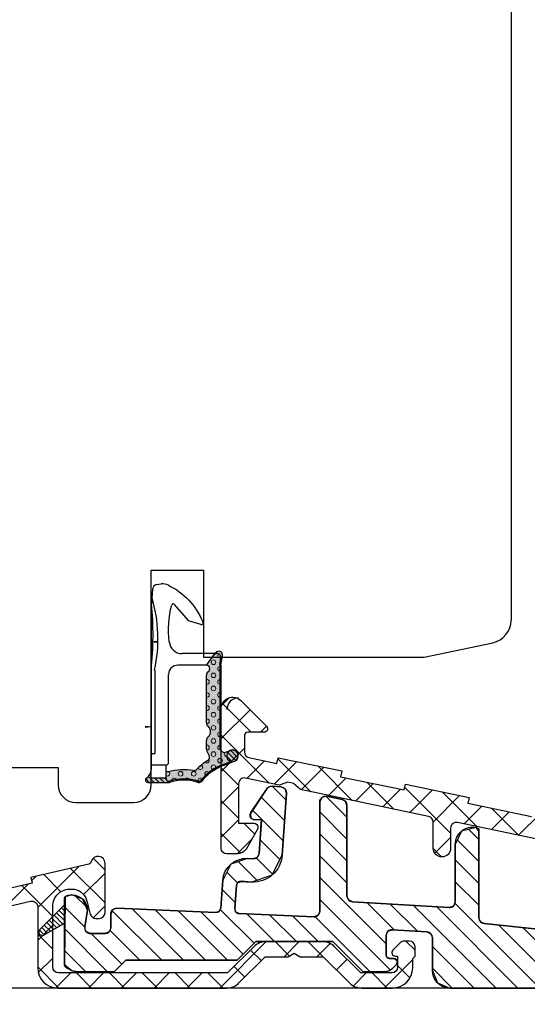
# Model space of a CAD drawing. Units: inches. Extents: x -17 to 4669, y -292 to 2301.
# Drawn here: x 225 to 269, y 229 to 314 of the extents above; entities that cross this region are included whole.
import ezdxf

# ---------------------------------------------------------------- set-up
doc = ezdxf.new("R2010")
doc.units = ezdxf.units.IN
doc.header["$LTSCALE"] = 5
for name, pattern in [('Bemasung', [0]), ('Linienart_1', [0]), ('Schraffur', [0]), ('Standardmuster', [0])]:
    doc.linetypes.add(name, pattern=pattern)
for name, color, linetype in [('Bemasung', 7, 'Continuous'), ('Dim', 1, 'Continuous'), ('STD_aluprofil', 3, 'Continuous'), ('STD_KONTUR', 3, 'Continuous'), ('STD_Plast og tætning', 1, 'Continuous'), ('STD_SKRAVERING', 1, 'Continuous'), ('Træ', 7, 'Continuous')]:
    doc.layers.add(name, color=color, linetype=linetype)
doc.styles.get("Standard").update_dxf_attribs({"font": 'romans.shx', "height": 3})
doc.dimstyles.new('1-1', dxfattribs={"dimscale": 0, "dimtxt": 2.5, "dimasz": 0.7, "dimexe": 0.18, "dimexo": 0.0625, "dimgap": 1, "dimtad": 1, "dimdec": 1, "dimzin": 9, "dimdsep": 46, "dimtxsty": 'Standard', "dimblk": 'Kryds', "dimcen": 1, "dimse1": 1, "dimse2": 1, "dimclrd": 9, "dimclrt": 7, "dimadec": 1, "dimazin": 2, "dimtfac": 1, "dimtdec": 1, "dimtix": 1, "dimtmove": 2, "dimatfit": 3, "dimfxl": 1, "dimtolj": 2, "dimtzin": 0, "dimarcsym": 0})

# ---------------------------------------------------------------- blocks, each defined once
blk = doc.blocks.new('*X34')
at = {"layer": 'STD_KONTUR'}
for p, q in [((55.651, 12.597), (55.69, 12.636)), ((55.651, 12.172), (55.902, 12.424)), ((55.651, 11.748), (56.114, 12.211)), ((55.651, 11.324), (56.326, 11.999)), ((55.779, 11.027), (56.538, 11.787)), ((56.047, 10.872), (56.75, 11.575)), ((56.316, 10.717), (56.963, 11.363)), ((56.585, 10.561), (57.175, 11.151)), ((56.854, 10.406), (57.387, 10.939)), ((57.123, 10.251), (57.599, 10.727)), ((57.392, 10.096), (57.805, 10.508))]:
    blk.add_line(p, q, dxfattribs=at)
blk = doc.blocks.new('*X35')
at = {"layer": 'STD_KONTUR', "color": 1, "linetype": 'Continuous'}
for p, q in [((36.556, 21.706), (37.75, 22.901)), ((31.319, 20.24), (33.11, 22.031)), ((36.681, 19.946), (38.698, 21.963)), ((31.319, 18.355), (33.652, 20.688)), ((36.806, 18.185), (39.454, 20.834)), ((19.953, 18.302), (20.842, 19.19)), ((31.319, 16.469), (33.652, 18.803)), ((19.953, 16.416), (21.804, 18.267)), ((37.085, 16.579), (38.803, 18.297)), ((19.954, 14.531), (21.987, 16.564)), ((31.319, 14.584), (33.652, 16.917)), ((37.713, 15.322), (39.132, 16.74)), ((39.085, 14.808), (40.682, 16.405)), ((40.726, 14.564), (41.666, 15.504)), ((19.954, 12.646), (21.987, 14.679)), ((27.951, 9.331), (33.652, 15.032)), ((40.941, 12.893), (42.064, 14.016)), ((14.706, 5.512), (22.032, 12.838)), ((25.254, 10.404), (27.603, 12.753)), ((27.262, 10.526), (29.611, 12.876)), ((27.58, 7.074), (33.652, 13.146)), ((53.787, 12.541), (54.651, 13.405)), ((16.591, 5.512), (23.586, 12.507)), ((18.477, 5.512), (25.594, 12.63)), ((37.56, 9.512), (39.951, 11.903)), ((39.31, 9.376), (42.226, 12.293)), ((40.252, 8.434), (43.893, 12.075)), ((41.616, 7.912), (45.864, 12.16)), ((43.502, 7.912), (47.835, 12.246)), ((45.387, 7.912), (49.806, 12.331)), ((47.272, 7.912), (51.53, 12.17)), ((53.887, 10.756), (55.601, 12.47)), ((29.304, 6.912), (34.079, 11.687)), ((33.789, 9.512), (36.009, 11.732)), ((35.674, 9.512), (37.98, 11.818)), ((10.935, 5.512), (16.13, 10.708)), ((12.82, 5.512), (18.24, 10.932)), ((49.158, 7.912), (51.74, 10.494)), ((50.696, 7.565), (53.343, 10.212)), ((51.929, 6.912), (55.619, 10.603)), ((20.362, 5.512), (23.952, 9.103)), ((53.814, 6.912), (55.637, 8.735)), ((22.248, 5.512), (23.952, 7.217))]:
    blk.add_line(p, q, dxfattribs=at)
blk = doc.blocks.new('*X36')
at = {"layer": 'STD_KONTUR', "color": 1, "linetype": 'Continuous'}
for p, q in [((39.567, 27.557), (42.038, 30.028)), ((41.468, 30.518), (42.096, 29.889)), ((39.661, 29.496), (42.152, 27.005)), ((38.246, 28.082), (38.771, 27.557)), ((38.014, 23.176), (42.152, 27.314)), ((40.152, 26.176), (42.152, 24.176)), ((30.861, 21.679), (33.832, 24.65)), ((34.438, 22.428), (37.263, 25.253)), ((35.642, 25.029), (37.585, 23.086)), ((38.403, 25.097), (39.924, 23.576)), ((33.303, 24.54), (35.246, 22.597)), ((40.652, 22.985), (42.152, 24.485)), ((27.283, 20.93), (29.608, 23.255)), ((29.048, 23.138), (30.568, 21.618)), ((31.387, 23.627), (32.907, 22.108)), ((20.128, 19.431), (23.099, 22.403)), ((21.61, 22.091), (23.887, 19.814)), ((22.386, 18.861), (26.332, 22.807)), ((23.949, 22.581), (25.891, 20.639)), ((26.709, 22.648), (28.229, 21.128)), ((40.652, 22.848), (42.152, 21.348)), ((40.652, 20.157), (42.152, 21.657)), ((14.593, 20.622), (16.536, 18.679)), ((16.55, 18.682), (18.876, 21.008)), ((17.355, 20.689), (18.875, 19.169)), ((19.694, 21.179), (21.214, 19.659)), ((39.258, 18.763), (40.204, 19.708)), ((40.652, 20.02), (42.152, 18.52)), ((40.461, 17.138), (42.152, 18.828)), ((22.386, 18.486), (23.746, 17.126)), ((39.502, 18.341), (40.766, 17.078)), ((23.165, 16.812), (23.883, 17.53))]:
    blk.add_line(p, q, dxfattribs=at)
blk = doc.blocks.new('*X37')
at = {"layer": 'STD_SKRAVERING'}
for p, q in [((52.15, 15.675), (53.169, 16.694)), ((52.15, 12.847), (55.129, 15.825)), ((52.15, 15.425), (54.001, 13.574)), ((54.414, 15.99), (57.951, 12.453)), ((55.946, 13.814), (57.427, 15.295)), ((58.09, 15.142), (58.465, 14.767)), ((58.758, 14.474), (60.742, 12.49)), ((56.65, 11.69), (59.308, 14.347)), ((52.15, 12.597), (53.173, 11.574)), ((56.65, 10.925), (57.951, 9.624)), ((25.451, 8.775), (26.238, 9.562)), ((32.766, 9.353), (33.907, 8.212)), ((33.357, 8.196), (34.674, 9.512)), ((35.436, 9.512), (36.736, 8.212)), ((36.263, 8.274), (37.502, 9.512)), ((38.264, 9.512), (42.264, 5.512)), ((56.65, 8.861), (57.951, 10.162)), ((38.692, 7.874), (39.611, 8.792)), ((25.65, 7.984), (28.122, 5.512)), ((31.296, 7.995), (32.216, 7.075)), ((56.65, 8.097), (57.896, 6.851)), ((25.893, 6.389), (26.951, 7.447)), ((27.845, 5.512), (29.145, 6.812)), ((29.651, 6.812), (30.756, 5.707)), ((40.106, 6.459), (41.025, 7.378)), ((41.987, 5.512), (43.287, 6.812)), ((43.793, 6.812), (45.093, 5.512)), ((44.816, 5.512), (46.116, 6.812)), ((46.621, 6.812), (47.921, 5.512)), ((47.644, 5.512), (48.944, 6.812)), ((49.45, 6.812), (50.749, 5.512)), ((50.473, 5.512), (51.772, 6.812)), ((52.278, 6.812), (53.578, 5.512)), ((53.301, 5.512), (54.601, 6.812)), ((55.107, 6.812), (56.388, 5.531)), ((56.13, 5.512), (57.951, 7.334))]:
    blk.add_line(p, q, dxfattribs=at)
blk = doc.blocks.new('Kryds')
at = {"color": 10}
for p, q in [((-2, -2), (2, 2)), ((0, -2), (0, 2)), ((2, 0), (-4, 0))]:
    blk.add_line(p, q, dxfattribs=at)
blk = doc.blocks.new('*D47')
at = {"layer": 'Defpoints', "color": 0}
for p in [(254.078, 349.796), (179.953, 230.296), (235.615, 230.296)]:
    blk.add_point(p, dxfattribs=at)
at = {"layer": 'Dim', "color": 9, "lineweight": -2}
blk.add_line((179.953, 349.096), (179.953, 230.996), dxfattribs=at)
at = {"layer": 'Dim', "color": 9, "lineweight": -2, "xscale": 0.7, "yscale": 0.7, "zscale": 0.7}
for p, rotation in [((179.953, 349.796), 90), ((179.953, 230.296), 270)]:
    blk.add_blockref('Kryds', p, dxfattribs=dict(at, rotation=rotation))
at = {"layer": 'Dim', "color": 7, "insert": (177.453, 290.046), "char_height": 3, "attachment_point": 5, "rotation": 90}
blk.add_mtext('\\A2;119.5', dxfattribs=at)
blk = doc.blocks.new('*D60')
at = {"layer": 'Defpoints', "color": 0}
for p in [(254.521, 255.296), (313.965, 255.296), (254.521, 230.296)]:
    blk.add_point(p, dxfattribs=at)
at = {"layer": 'Dim', "color": 9, "lineweight": -2}
blk.add_line((313.965, 230.996), (313.965, 254.596), dxfattribs=at)
at = {"layer": 'Dim', "color": 9, "lineweight": -2, "xscale": 0.7, "yscale": 0.7, "zscale": 0.7}
for p, rotation in [((313.965, 255.296), 90), ((313.965, 230.296), 270)]:
    blk.add_blockref('Kryds', p, dxfattribs=dict(at, rotation=rotation))
at = {"layer": 'Dim', "color": 7, "insert": (311.465, 242.796), "char_height": 3, "attachment_point": 5, "rotation": 90}
blk.add_mtext('\\A2;25', dxfattribs=at)
blk = doc.blocks.new('Color_Area-547')
at = {"layer": 'Bemasung'}
blk.add_hatch(color=18, dxfattribs=at).paths.add_polyline_path([(6.397, 13.678), (6.897, 13.743), (6.897, 13.613)], flags=0)
at = {"layer": 'Bemasung', "color": 18, "linetype": 'Standardmuster', "lineweight": 13}
for p, q in [((6.397, 13.678), (6.897, 13.743)), ((6.897, 13.613), (6.397, 13.678)), ((6.897, 13.743), (6.897, 13.613))]:
    blk.add_line(p, q, dxfattribs=at)
blk = doc.blocks.new('Color_Area-557')
at = {"layer": 'Bemasung'}
blk.add_hatch(color=18, dxfattribs=at).paths.add_polyline_path([(6.397, 21.012), (5.897, 20.947), (5.897, 21.077)], flags=0)
at = {"layer": 'Bemasung', "color": 18, "linetype": 'Standardmuster', "lineweight": 13}
for p, q in [((5.897, 20.947), (5.897, 21.077)), ((5.897, 21.077), (6.397, 21.012)), ((6.397, 21.012), (5.897, 20.947))]:
    blk.add_line(p, q, dxfattribs=at)

msp = doc.modelspace()

# ---------------------------------------------------------------- hatches: boundary and pattern name
at = {"layer": 'STD_Plast og tætning'}
for points in [[(241.131, 251.626), (241.131, 251.64), (241.132, 251.654), (241.133, 251.668), (241.135, 251.682), (241.137, 251.696), (241.14, 251.709), (241.143, 251.723), (241.147, 251.737), (241.151, 251.75), (241.155, 251.763), (241.16, 251.776), (241.166, 251.789), (241.172, 251.802), (241.178, 251.814), (241.185, 251.826), (241.192, 251.838), (241.2, 251.85), (241.208, 251.861), (241.216, 251.873), (241.225, 251.883), (241.234, 251.894), (241.243, 251.904), (241.253, 251.914), (241.264, 251.924), (241.274, 251.932), (241.274, 251.932), (241.289, 251.946), (241.305, 251.96), (241.319, 251.975), (241.334, 251.99), (241.347, 252.006), (241.36, 252.023), (241.373, 252.039), (241.385, 252.057), (241.396, 252.074), (241.407, 252.092), (241.417, 252.11), (241.427, 252.129), (241.436, 252.148), (241.444, 252.167), (241.451, 252.187), (241.458, 252.207), (241.464, 252.227), (241.469, 252.247), (241.474, 252.267), (241.478, 252.288), (241.481, 252.309), (241.484, 252.33), (241.486, 252.35), (241.487, 252.371), (241.487, 252.392), (241.487, 252.413), (241.485, 252.434), (241.484, 252.455), (241.481, 252.476), (241.478, 252.496), (241.474, 252.517), (241.469, 252.537), (241.463, 252.558), (241.457, 252.578), (241.45, 252.597), (241.443, 252.617), (241.435, 252.636), (241.426, 252.655), (241.416, 252.674), (241.406, 252.692), (241.395, 252.71), (241.384, 252.728), (241.372, 252.745), (241.359, 252.761), (241.346, 252.778), (241.332, 252.793), (241.318, 252.809), (241.303, 252.824), (241.288, 252.838), (241.274, 252.85), (241.263, 252.859), (241.253, 252.869), (241.243, 252.879), (241.233, 252.889), (241.224, 252.899), (241.216, 252.91), (241.207, 252.921), (241.199, 252.933), (241.192, 252.945), (241.184, 252.957), (241.178, 252.969), (241.171, 252.981), (241.166, 252.994), (241.16, 253.007), (241.155, 253.02), (241.151, 253.033), (241.147, 253.046), (241.143, 253.06), (241.14, 253.074), (241.137, 253.087), (241.135, 253.101), (241.133, 253.115), (241.132, 253.129), (241.131, 253.143), (241.131, 253.156), (241.131, 253.156), (241.131, 257.248), (241.132, 257.262), (241.132, 257.276), (241.134, 257.29), (241.135, 257.304), (241.137, 257.317), (241.14, 257.331), (241.143, 257.345), (241.147, 257.358), (241.151, 257.371), (241.155, 257.385), (241.16, 257.398), (241.166, 257.411), (241.172, 257.423), (241.178, 257.436), (241.185, 257.448), (241.192, 257.46), (241.2, 257.472), (241.208, 257.483), (241.216, 257.494), (241.225, 257.505), (241.234, 257.515), (241.244, 257.526), (241.253, 257.536), (241.264, 257.545), (241.274, 257.554), (241.285, 257.563), (241.296, 257.571), (241.298, 257.573), (241.298, 257.573), (241.307, 257.579), (241.315, 257.586), (241.323, 257.593), (241.331, 257.6), (241.338, 257.607), (241.345, 257.615), (241.352, 257.623), (241.359, 257.631), (241.365, 257.639), (241.371, 257.648), (241.377, 257.656), (241.383, 257.665), (241.388, 257.674), (241.393, 257.684), (241.397, 257.693), (241.401, 257.703), (241.405, 257.712), (241.408, 257.722), (241.412, 257.732), (241.414, 257.742), (241.417, 257.753), (241.419, 257.763), (241.421, 257.773), (241.422, 257.784), (241.423, 257.794), (241.424, 257.804), (241.424, 257.815), (241.424, 257.825), (241.423, 257.836), (241.422, 257.846), (241.421, 257.857), (241.42, 257.867), (241.418, 257.877), (241.415, 257.888), (241.413, 257.898), (241.41, 257.908), (241.406, 257.918), (241.403, 257.927), (241.399, 257.937), (241.394, 257.947), (241.39, 257.956), (241.385, 257.965), (241.379, 257.974), (241.374, 257.983), (241.368, 257.992), (241.361, 258), (241.355, 258.008), (241.348, 258.016), (241.341, 258.024), (241.334, 258.031), (241.326, 258.039), (241.318, 258.045), (241.31, 258.052), (241.302, 258.058), (241.293, 258.065), (241.285, 258.07), (241.276, 258.076), (241.266, 258.081), (241.257, 258.086), (241.248, 258.09), (241.238, 258.094), (241.228, 258.098), (241.218, 258.102), (241.208, 258.105), (241.198, 258.108), (241.188, 258.11), (241.178, 258.112), (241.168, 258.114), (241.157, 258.115), (241.147, 258.116), (241.136, 258.117), (241.131, 258.117), (241.775, 258.98), (241.783, 258.989), (241.79, 258.998), (241.798, 259.007), (241.806, 259.016), (241.815, 259.024), (241.824, 259.032), (241.833, 259.04), (241.842, 259.047), (241.852, 259.054), (241.862, 259.061), (241.872, 259.067), (241.882, 259.073), (241.893, 259.079), (241.903, 259.084), (241.914, 259.089), (241.925, 259.094), (241.936, 259.098), (241.948, 259.102), (241.959, 259.105), (241.971, 259.108), (241.982, 259.11), (241.994, 259.112), (242.006, 259.114), (242.018, 259.115), (242.03, 259.116), (242.042, 259.117), (242.053, 259.117), (242.065, 259.117), (242.077, 259.116), (242.089, 259.115), (242.101, 259.113), (242.113, 259.111), (242.124, 259.108), (242.136, 259.106), (242.147, 259.102), (242.159, 259.099), (242.17, 259.095), (242.181, 259.09), (242.192, 259.086), (242.203, 259.08), (242.213, 259.075), (242.224, 259.069), (242.234, 259.063), (242.244, 259.056), (242.253, 259.049), (242.263, 259.042), (242.272, 259.034), (242.281, 259.026), (242.289, 259.018), (242.298, 259.009), (242.306, 259.001), (242.314, 258.991), (242.321, 258.982), (242.328, 258.973), (242.335, 258.963), (242.341, 258.953), (242.347, 258.942), (242.353, 258.932), (242.358, 258.921), (242.363, 258.91), (242.367, 258.899), (242.372, 258.888), (242.375, 258.877), (242.379, 258.865), (242.382, 258.854), (242.384, 258.842), (242.386, 258.83), (242.388, 258.818), (242.389, 258.807), (242.39, 258.795), (242.391, 258.783), (242.391, 258.771), (242.39, 258.759), (242.389, 258.747), (242.388, 258.735), (242.387, 258.723), (242.385, 258.716), (242.385, 258.716), (242.29, 258.177), (242.29, 258.177), (242.287, 258.157), (242.285, 258.136), (242.283, 258.115), (242.282, 258.094), (242.281, 258.073), (242.281, 250.899), (242.381, 250.899), (242.381, 250.888), (242.382, 250.878), (242.383, 250.867), (242.384, 250.857), (242.386, 250.847), (242.388, 250.836), (242.39, 250.826), (242.393, 250.816), (242.396, 250.806), (242.399, 250.796), (242.403, 250.786), (242.407, 250.777), (242.412, 250.767), (242.416, 250.758), (242.421, 250.749), (242.427, 250.74), (242.432, 250.731), (242.438, 250.722), (242.445, 250.714), (242.451, 250.706), (242.458, 250.698), (242.465, 250.69), (242.473, 250.683), (242.48, 250.676), (242.488, 250.669), (242.496, 250.662), (242.505, 250.656), (242.513, 250.65), (242.522, 250.644), (242.531, 250.639), (242.54, 250.634), (242.55, 250.629), (242.559, 250.625), (242.569, 250.621), (242.579, 250.617), (242.588, 250.613), (242.599, 250.61), (242.609, 250.608), (242.619, 250.605), (242.629, 250.603), (242.639, 250.602), (242.65, 250.6), (242.66, 250.6), (242.671, 250.599), (242.681, 250.599), (242.692, 250.599), (242.702, 250.6), (242.713, 250.6), (242.723, 250.602), (242.733, 250.603), (242.744, 250.605), (242.754, 250.608), (242.764, 250.61), (242.774, 250.613), (242.784, 250.617), (242.789, 250.619), (243.176, 250.768), (243.16, 250.761), (243.145, 250.753), (243.129, 250.745), (243.114, 250.736), (243.1, 250.726), (243.085, 250.716), (243.071, 250.706), (243.058, 250.695), (243.045, 250.684), (243.032, 250.672), (243.019, 250.659), (243.007, 250.647), (242.996, 250.634), (242.985, 250.62), (242.974, 250.606), (242.964, 250.592), (242.955, 250.577), (242.946, 250.562), (242.937, 250.547), (242.929, 250.532), (242.922, 250.516), (242.915, 250.5), (242.909, 250.484), (242.903, 250.467), (242.898, 250.45), (242.893, 250.434), (242.889, 250.417), (242.886, 250.399), (242.883, 250.382), (242.881, 250.365), (242.879, 250.348), (242.878, 250.33), (242.878, 250.313), (242.878, 250.295), (242.879, 250.278), (242.88, 250.26), (242.882, 250.243), (242.885, 250.226), (242.888, 250.209), (242.892, 250.192), (242.897, 250.175), (242.902, 250.158), (242.907, 250.142), (242.913, 250.125), (242.92, 250.109), (242.928, 250.093), (242.935, 250.078), (242.944, 250.062), (242.953, 250.047), (242.962, 250.033), (242.972, 250.018), (242.983, 250.004), (242.994, 249.991), (243.005, 249.978), (243.017, 249.965), (243.029, 249.952), (243.042, 249.94), (243.055, 249.929), (243.069, 249.918), (243.082, 249.907), (243.097, 249.897), (243.111, 249.888), (243.126, 249.879), (243.141, 249.87), (243.157, 249.862), (243.173, 249.855), (243.189, 249.848), (243.205, 249.842), (243.222, 249.836), (243.238, 249.831), (243.242, 249.83), (242.56, 249.566), (242.56, 249.566), (242.411, 249.505), (242.263, 249.439), (242.118, 249.368), (241.976, 249.292), (241.836, 249.211), (241.699, 249.125), (241.565, 249.035), (241.435, 248.939), (241.308, 248.84), (241.184, 248.736), (241.065, 248.627), (240.949, 248.515), (240.837, 248.398), (240.729, 248.278), (240.684, 248.225), (240.679, 248.218), (240.674, 248.211), (240.668, 248.205), (240.662, 248.198), (240.656, 248.192), (240.65, 248.186), (240.644, 248.18), (240.637, 248.174), (240.63, 248.169), (240.623, 248.163), (240.616, 248.159), (240.609, 248.154), (240.601, 248.149), (240.593, 248.145), (240.586, 248.141), (240.578, 248.138), (240.57, 248.134), (240.561, 248.131), (240.553, 248.129), (240.545, 248.126), (240.536, 248.124), (240.528, 248.122), (240.519, 248.12), (240.511, 248.119), (240.502, 248.118), (240.493, 248.117), (240.484, 248.117), (240.476, 248.117), (240.467, 248.117), (240.458, 248.118), (240.45, 248.118), (240.446, 248.119), (240.446, 248.119), (240.309, 248.16), (240.171, 248.196), (240.031, 248.228), (239.89, 248.254), (239.749, 248.276), (239.607, 248.293), (239.464, 248.305), (239.321, 248.311), (239.178, 248.313), (239.035, 248.31), (238.892, 248.302), (238.75, 248.288), (238.608, 248.27), (238.466, 248.247), (238.326, 248.219), (238.187, 248.186), (238.049, 248.148), (237.946, 248.117), (237.878, 248.117), (237.871, 248.117), (237.864, 248.117), (237.857, 248.118), (237.85, 248.119), (237.843, 248.12), (237.836, 248.121), (237.829, 248.123), (237.823, 248.125), (237.816, 248.127), (237.809, 248.129), (237.803, 248.131), (237.796, 248.134), (237.79, 248.137), (237.784, 248.14), (237.778, 248.144), (237.772, 248.147), (237.766, 248.151), (237.76, 248.155), (237.755, 248.159), (237.749, 248.164), (237.744, 248.168), (237.739, 248.173), (237.734, 248.178), (237.729, 248.183), (237.725, 248.188), (237.72, 248.194), (237.716, 248.199), (237.712, 248.205), (237.708, 248.211), (237.705, 248.217), (237.701, 248.223), (237.698, 248.229), (237.695, 248.236), (237.692, 248.242), (237.69, 248.248), (237.688, 248.255), (237.685, 248.262), (237.684, 248.269), (237.682, 248.275), (237.681, 248.282), (237.68, 248.289), (237.679, 248.296), (237.678, 248.303), (237.678, 248.31), (237.678, 248.317), (237.678, 248.317), (237.678, 248.317), (237.678, 248.417), (237.678, 248.917), (237.826, 248.917), (237.826, 248.917), (237.991, 248.962), (238.158, 249.001), (238.326, 249.035), (238.494, 249.062), (238.664, 249.084), (238.834, 249.1), (239.005, 249.109), (239.176, 249.113), (239.347, 249.111), (239.518, 249.103), (239.688, 249.089), (239.858, 249.069), (240.027, 249.043), (240.075, 249.034), (240.075, 249.034), (240.081, 249.033), (240.088, 249.032), (240.095, 249.032), (240.102, 249.031), (240.109, 249.031), (240.116, 249.031), (240.123, 249.031), (240.13, 249.032), (240.137, 249.033), (240.144, 249.034), (240.151, 249.035), (240.158, 249.037), (240.164, 249.039), (240.171, 249.041), (240.178, 249.043), (240.184, 249.045), (240.191, 249.048), (240.197, 249.051), (240.203, 249.054), (240.209, 249.057), (240.215, 249.061), (240.221, 249.065), (240.227, 249.069), (240.233, 249.073), (240.238, 249.077), (240.243, 249.082), (240.249, 249.086), (240.253, 249.091), (240.254, 249.092), (240.254, 249.092), (240.391, 249.228), (240.532, 249.36), (240.678, 249.486), (240.828, 249.608), (240.982, 249.724), (241.14, 249.834), (241.262, 249.914), (241.262, 249.914), (241.271, 249.92), (241.28, 249.926), (241.288, 249.933), (241.296, 249.939), (241.304, 249.946), (241.312, 249.953), (241.319, 249.961), (241.326, 249.969), (241.333, 249.977), (241.339, 249.985), (241.346, 249.993), (241.352, 250.002), (241.357, 250.011), (241.363, 250.02), (241.368, 250.029), (241.372, 250.038), (241.377, 250.048), (241.381, 250.057), (241.384, 250.067), (241.388, 250.077), (241.391, 250.087), (241.393, 250.097), (241.395, 250.108), (241.397, 250.118), (241.399, 250.128), (241.4, 250.139), (241.401, 250.149), (241.401, 250.16), (241.402, 250.17), (241.401, 250.18), (241.401, 250.191), (241.4, 250.201), (241.398, 250.212), (241.397, 250.222), (241.395, 250.232), (241.392, 250.242), (241.389, 250.253), (241.386, 250.263), (241.383, 250.272), (241.379, 250.282), (241.375, 250.292), (241.37, 250.301), (241.369, 250.304), (241.191, 250.654), (241.182, 250.672), (241.175, 250.689), (241.167, 250.707), (241.161, 250.725), (241.155, 250.743), (241.15, 250.762), (241.145, 250.781), (241.141, 250.799), (241.138, 250.818), (241.135, 250.837), (241.133, 250.856), (241.132, 250.875), (241.131, 250.895), (241.131, 250.904), (241.131, 250.904)], [(241.927, 259.183), (241.934, 259.192), (241.941, 259.201), (241.949, 259.209), (241.957, 259.218), (241.966, 259.226), (241.974, 259.234), (241.983, 259.241), (241.992, 259.249), (242.002, 259.256), (242.011, 259.262), (242.021, 259.268), (242.031, 259.274), (242.042, 259.28), (242.052, 259.285), (242.063, 259.29), (242.073, 259.294), (242.084, 259.298), (242.095, 259.302), (242.107, 259.305), (242.118, 259.308), (242.129, 259.31), (242.141, 259.313), (242.152, 259.314), (242.164, 259.315), (242.176, 259.316), (242.187, 259.317), (242.199, 259.317), (242.211, 259.317), (242.222, 259.316), (242.234, 259.315), (242.245, 259.313), (242.257, 259.311), (242.268, 259.309), (242.28, 259.306), (242.291, 259.303), (242.302, 259.299), (242.313, 259.295), (242.324, 259.291), (242.334, 259.286), (242.345, 259.281), (242.355, 259.276), (242.365, 259.27), (242.375, 259.264), (242.385, 259.257), (242.395, 259.251), (242.404, 259.243), (242.413, 259.236), (242.421, 259.228), (242.43, 259.22), (242.438, 259.212), (242.446, 259.203), (242.453, 259.194), (242.461, 259.185), (242.468, 259.176), (242.474, 259.166), (242.48, 259.156), (242.486, 259.146), (242.492, 259.136), (242.497, 259.125), (242.502, 259.115), (242.506, 259.104), (242.51, 259.093), (242.514, 259.082), (242.517, 259.071), (242.52, 259.059), (242.522, 259.048), (242.524, 259.036), (242.526, 259.025), (242.527, 259.013), (242.528, 259.002), (242.529, 258.99), (242.529, 258.978), (242.528, 258.967), (242.528, 258.955), (242.527, 258.943), (242.525, 258.932), (242.524, 258.925), (242.524, 258.925), (242.389, 258.16), (242.389, 258.16), (242.386, 258.143), (242.384, 258.125), (242.383, 258.108), (242.382, 258.091), (242.381, 258.073), (242.381, 258.073), (242.381, 250.899), (242.281, 250.899), (242.281, 250.899), (242.281, 258.073), (242.281, 258.073), (242.282, 258.094), (242.283, 258.115), (242.285, 258.136), (242.287, 258.157), (242.29, 258.177), (242.29, 258.177), (242.385, 258.716), (242.385, 258.716), (242.387, 258.728), (242.389, 258.74), (242.39, 258.751), (242.39, 258.763), (242.391, 258.775), (242.39, 258.787), (242.39, 258.799), (242.389, 258.811), (242.387, 258.823), (242.385, 258.835), (242.383, 258.846), (242.38, 258.858), (242.377, 258.869), (242.374, 258.881), (242.37, 258.892), (242.366, 258.903), (242.361, 258.914), (242.356, 258.925), (242.351, 258.936), (242.345, 258.946), (242.339, 258.956), (242.332, 258.966), (242.325, 258.976), (242.318, 258.986), (242.311, 258.995), (242.303, 259.004), (242.295, 259.013), (242.286, 259.021), (242.278, 259.029), (242.269, 259.037), (242.259, 259.044), (242.25, 259.052), (242.24, 259.058), (242.23, 259.065), (242.22, 259.071), (242.209, 259.077), (242.199, 259.082), (242.188, 259.087), (242.177, 259.092), (242.166, 259.096), (242.155, 259.1), (242.143, 259.104), (242.132, 259.107), (242.12, 259.109), (242.108, 259.112), (242.097, 259.114), (242.085, 259.115), (242.073, 259.116), (242.061, 259.117), (242.049, 259.117), (242.037, 259.117), (242.025, 259.116), (242.013, 259.115), (242.002, 259.114), (241.99, 259.112), (241.978, 259.109), (241.966, 259.107), (241.955, 259.104), (241.943, 259.1), (241.932, 259.096), (241.921, 259.092), (241.91, 259.087), (241.899, 259.082), (241.889, 259.077), (241.878, 259.071), (241.868, 259.065), (241.858, 259.058), (241.848, 259.052), (241.839, 259.044), (241.829, 259.037), (241.82, 259.029), (241.812, 259.021), (241.803, 259.013), (241.795, 259.004), (241.787, 258.995), (241.78, 258.986), (241.775, 258.98), (241.796, 259.008), (241.818, 259.036), (241.878, 259.117), (241.878, 259.117), (241.878, 259.117), (241.902, 259.15)], [(237.962, 248.017), (236.078, 248.017), (236.078, 248.017), (236.071, 248.017), (236.064, 248.017), (236.057, 248.018), (236.05, 248.019), (236.043, 248.02), (236.036, 248.021), (236.029, 248.023), (236.023, 248.025), (236.016, 248.027), (236.009, 248.029), (236.003, 248.031), (235.996, 248.034), (235.99, 248.037), (235.984, 248.04), (235.978, 248.044), (235.972, 248.047), (235.966, 248.051), (235.96, 248.055), (235.955, 248.059), (235.949, 248.064), (235.944, 248.068), (235.939, 248.073), (235.934, 248.078), (235.929, 248.083), (235.925, 248.088), (235.92, 248.094), (235.916, 248.099), (235.912, 248.105), (235.908, 248.111), (235.905, 248.117), (235.901, 248.123), (235.898, 248.129), (235.895, 248.136), (235.892, 248.142), (235.89, 248.148), (235.888, 248.155), (235.885, 248.162), (235.884, 248.169), (235.882, 248.175), (235.881, 248.182), (235.88, 248.189), (235.879, 248.196), (235.878, 248.203), (235.878, 248.21), (235.878, 248.217), (235.878, 248.224), (235.878, 248.231), (235.879, 248.238), (235.88, 248.245), (235.881, 248.252), (235.882, 248.258), (235.884, 248.265), (235.885, 248.272), (235.888, 248.279), (235.89, 248.285), (235.892, 248.292), (235.895, 248.298), (235.898, 248.305), (235.901, 248.311), (235.905, 248.317), (235.908, 248.323), (235.912, 248.329), (235.916, 248.334), (235.92, 248.34), (235.925, 248.345), (235.929, 248.351), (235.934, 248.356), (235.939, 248.361), (235.944, 248.366), (235.949, 248.37), (235.955, 248.374), (235.96, 248.379), (235.966, 248.383), (235.972, 248.387), (235.974, 248.388), (235.974, 248.388), (235.999, 248.404), (236.023, 248.42), (236.047, 248.437), (236.07, 248.455), (236.092, 248.474), (236.114, 248.494), (236.135, 248.514), (236.155, 248.536), (236.174, 248.557), (236.193, 248.58), (236.211, 248.603), (236.228, 248.627), (236.244, 248.651), (236.26, 248.676), (236.274, 248.701), (236.288, 248.727), (236.301, 248.754), (236.312, 248.78), (236.323, 248.808), (236.333, 248.835), (236.342, 248.863), (236.35, 248.891), (236.357, 248.92), (236.363, 248.948), (236.368, 248.977), (236.372, 249.006), (236.375, 249.035), (236.377, 249.064), (236.378, 249.094), (236.378, 249.105), (236.378, 249.105), (236.378, 248.417), (237.678, 248.417), (237.678, 248.317), (237.678, 248.31), (237.678, 248.303), (237.679, 248.296), (237.68, 248.289), (237.681, 248.282), (237.682, 248.275), (237.684, 248.269), (237.685, 248.262), (237.688, 248.255), (237.69, 248.248), (237.692, 248.242), (237.695, 248.236), (237.698, 248.229), (237.701, 248.223), (237.705, 248.217), (237.708, 248.211), (237.712, 248.205), (237.716, 248.199), (237.72, 248.194), (237.725, 248.188), (237.729, 248.183), (237.734, 248.178), (237.739, 248.173), (237.744, 248.168), (237.749, 248.164), (237.755, 248.159), (237.76, 248.155), (237.766, 248.151), (237.772, 248.147), (237.778, 248.144), (237.784, 248.14), (237.79, 248.137), (237.796, 248.134), (237.803, 248.131), (237.809, 248.129), (237.816, 248.127), (237.823, 248.125), (237.829, 248.123), (237.836, 248.121), (237.843, 248.12), (237.85, 248.119), (237.857, 248.118), (237.864, 248.117), (237.871, 248.117), (237.878, 248.117), (237.878, 248.117), (237.946, 248.117), (237.946, 248.117), (238.083, 248.158), (238.221, 248.195), (238.361, 248.227), (238.502, 248.253), (238.643, 248.275), (238.785, 248.292), (238.928, 248.304), (239.071, 248.311), (239.214, 248.313), (239.357, 248.31), (239.5, 248.302), (239.642, 248.289), (239.784, 248.271), (239.925, 248.248), (240.066, 248.22), (240.205, 248.188), (240.343, 248.15), (240.446, 248.119), (240.446, 248.119), (240.455, 248.118), (240.463, 248.117), (240.472, 248.117), (240.481, 248.117), (240.49, 248.117), (240.498, 248.118), (240.507, 248.119), (240.516, 248.12), (240.524, 248.121), (240.533, 248.123), (240.541, 248.125), (240.55, 248.127), (240.558, 248.13), (240.566, 248.133), (240.574, 248.136), (240.582, 248.14), (240.59, 248.144), (240.598, 248.148), (240.605, 248.152), (240.613, 248.157), (240.62, 248.161), (240.627, 248.167), (240.634, 248.172), (240.641, 248.177), (240.647, 248.183), (240.654, 248.189), (240.66, 248.196), (240.666, 248.202), (240.671, 248.209), (240.677, 248.215), (240.682, 248.223), (240.684, 248.225), (240.684, 248.225), (240.79, 248.347), (240.9, 248.465), (241.014, 248.58), (241.133, 248.69), (241.254, 248.796), (241.38, 248.897), (241.509, 248.994), (241.641, 249.087), (241.777, 249.175), (241.915, 249.258), (242.057, 249.336), (242.201, 249.41), (242.347, 249.478), (242.496, 249.541), (242.56, 249.566), (242.56, 249.566), (243.242, 249.83), (243.225, 249.835), (243.209, 249.84), (243.192, 249.846), (243.176, 249.853), (243.161, 249.86), (243.145, 249.868), (243.13, 249.877), (243.115, 249.886), (243.1, 249.895), (243.086, 249.905), (243.072, 249.916), (243.058, 249.926), (243.045, 249.938), (243.032, 249.95), (243.02, 249.962), (243.008, 249.975), (242.996, 249.988), (242.985, 250.001), (242.975, 250.015), (242.964, 250.029), (242.955, 250.044), (242.946, 250.059), (242.937, 250.074), (242.929, 250.09), (242.922, 250.105), (242.915, 250.122), (242.909, 250.138), (242.903, 250.154), (242.898, 250.171), (242.893, 250.188), (242.889, 250.205), (242.886, 250.222), (242.883, 250.239), (242.881, 250.256), (242.879, 250.274), (242.878, 250.291), (242.878, 250.309), (242.878, 250.326), (242.879, 250.344), (242.88, 250.361), (242.882, 250.378), (242.885, 250.396), (242.888, 250.413), (242.892, 250.43), (242.897, 250.447), (242.902, 250.463), (242.907, 250.48), (242.913, 250.496), (242.92, 250.512), (242.927, 250.528), (242.935, 250.544), (242.944, 250.559), (242.953, 250.574), (242.962, 250.589), (242.972, 250.603), (242.982, 250.617), (242.993, 250.631), (243.005, 250.644), (243.017, 250.657), (243.029, 250.669), (243.042, 250.681), (243.055, 250.692), (243.068, 250.704), (243.082, 250.714), (243.096, 250.724), (243.111, 250.734), (243.126, 250.743), (243.141, 250.751), (243.157, 250.759), (243.172, 250.767), (243.176, 250.768), (243.192, 250.775), (243.208, 250.781), (243.225, 250.787), (243.242, 250.792), (243.259, 250.796), (243.276, 250.8), (243.293, 250.804), (243.31, 250.806), (243.327, 250.808), (243.345, 250.81), (243.362, 250.811), (243.38, 250.811), (243.397, 250.81), (243.414, 250.81), (243.432, 250.808), (243.449, 250.806), (243.466, 250.803), (243.483, 250.8), (243.5, 250.796), (243.517, 250.791), (243.534, 250.786), (243.55, 250.78), (243.567, 250.774), (243.583, 250.767), (243.599, 250.759), (243.614, 250.751), (243.629, 250.743), (243.644, 250.734), (243.659, 250.724), (243.673, 250.714), (243.687, 250.704), (243.701, 250.693), (243.714, 250.681), (243.726, 250.669), (243.739, 250.657), (243.751, 250.644), (243.762, 250.631), (243.773, 250.617), (243.783, 250.603), (243.793, 250.589), (243.803, 250.574), (243.812, 250.559), (243.82, 250.544), (243.828, 250.528), (243.835, 250.513), (243.842, 250.497), (243.848, 250.48), (243.854, 250.464), (243.859, 250.447), (243.863, 250.43), (243.867, 250.413), (243.87, 250.396), (243.873, 250.379), (243.875, 250.361), (243.877, 250.344), (243.878, 250.327), (243.878, 250.309), (243.877, 250.292), (243.876, 250.274), (243.875, 250.257), (243.873, 250.24), (243.87, 250.222), (243.866, 250.205), (243.862, 250.188), (243.858, 250.171), (243.853, 250.155), (243.847, 250.138), (243.841, 250.122), (243.834, 250.106), (243.826, 250.09), (243.818, 250.075), (243.81, 250.059), (243.801, 250.044), (243.791, 250.03), (243.781, 250.016), (243.771, 250.002), (243.76, 249.988), (243.748, 249.975), (243.736, 249.962), (243.724, 249.95), (243.711, 249.938), (243.698, 249.927), (243.684, 249.916), (243.67, 249.905), (243.656, 249.895), (243.641, 249.886), (243.626, 249.877), (243.611, 249.869), (243.595, 249.861), (243.579, 249.853), (243.563, 249.847), (243.558, 249.844), (243.558, 249.844), (242.596, 249.473), (242.596, 249.473), (242.45, 249.413), (242.306, 249.349), (242.164, 249.279), (242.024, 249.205), (241.888, 249.125), (241.754, 249.041), (241.623, 248.953), (241.495, 248.86), (241.371, 248.762), (241.25, 248.66), (241.133, 248.554), (241.019, 248.444), (240.91, 248.33), (240.804, 248.213), (240.729, 248.123), (240.729, 248.123), (240.72, 248.115), (240.711, 248.106), (240.702, 248.098), (240.693, 248.091), (240.683, 248.083), (240.673, 248.076), (240.662, 248.07), (240.652, 248.063), (240.641, 248.057), (240.63, 248.052), (240.619, 248.047), (240.608, 248.042), (240.597, 248.038), (240.585, 248.034), (240.573, 248.03), (240.562, 248.027), (240.55, 248.024), (240.538, 248.022), (240.526, 248.02), (240.513, 248.019), (240.501, 248.018), (240.489, 248.017), (240.477, 248.017), (240.465, 248.017), (240.452, 248.018), (240.44, 248.019), (240.428, 248.02), (240.416, 248.022), (240.404, 248.025), (240.392, 248.028), (240.38, 248.031), (240.369, 248.034), (240.357, 248.038), (240.346, 248.043), (240.335, 248.048), (240.328, 248.051), (240.328, 248.051), (240.193, 248.088), (240.058, 248.12), (239.921, 248.147), (239.783, 248.17), (239.645, 248.188), (239.506, 248.201), (239.366, 248.21), (239.227, 248.213), (239.087, 248.212), (238.948, 248.205), (238.808, 248.194), (238.67, 248.178), (238.532, 248.157), (238.394, 248.131), (238.258, 248.101), (238.123, 248.066), (237.989, 248.026)]]:
    msp.add_hatch(color=256, dxfattribs=at).paths.add_polyline_path(points, flags=0)

# ---------------------------------------------------------------- linework, layer by layer
at = {"layer": 'Defpoints'}
msp.add_lwpolyline([(912.617, 230.296), (-3.73, 230.296), (-3.73, 760.872), (912.617, 760.872)], close=True, dxfattribs=at)
at = {"layer": 'STD_aluprofil', "color": 3, "linetype": 'Continuous'}
for points in [[(297.757, 237.236), (262.769, 244.562), (262.769, 244.562, 0.475952), (262.167, 244.072), (262.167, 244.072), (262.167, 242.342), (262.167, 242.342, -0.99943), (260.667, 242.342), (260.667, 242.342), (260.667, 244.596), (260.667, 244.596, 0.354953), (260.269, 245.085), (260.269, 245.086), (249.243, 247.394), (249.242, 247.393), (248.646, 247.927), (248.156, 248.029), (248.155, 248.03), (247.396, 247.78), (244.503, 248.386), (244.503, 248.386, 0.475705), (243.901, 247.896), (243.901, 247.896), (243.901, 244.492), (245.251, 244.492), (245.251, 244.491, -0.413678), (245.551, 244.192), (245.551, 244.192), (245.551, 244.072), (245.551, 244.072, -0.131459), (245.511, 243.922), (245.511, 243.922), (244.608, 242.357), (244.607, 242.357, -0.267938), (243.741, 241.857), (243.741, 241.857), (242.901, 241.857), (242.901, 241.857, -0.414147), (242.401, 242.357), (242.401, 242.357), (242.401, 254.357), (242.401, 254.357, -0.668155), (244.108, 255.064), (244.108, 255.064), (246.319, 252.853), (246.32, 252.853, -0.668048), (246.108, 252.341), (246.107, 252.341), (244.701, 252.341), (244.701, 252.341, 0.413774), (244.401, 252.041), (244.401, 252.041), (244.401, 250.652), (244.401, 250.652, 0.354529), (244.798, 250.163), (244.798, 250.163), (247.21, 249.658), (247.313, 250.147), (252.794, 249), (252.794, 248.999), (252.692, 248.51), (258.173, 247.363), (258.276, 247.852), (263.756, 246.704), (263.654, 246.215), (269.136, 245.067)], [(220.561, 236.523), (225.991, 237.777, -0.481519), (226.602, 237.289), (226.602, 232.046), (226.602, 232.045, 0.414145), (228.352, 230.296), (242.879, 230.296), (242.879, 230.296, 0.198888), (243.939, 230.735), (246.141, 232.937, -0.198967), (246.283, 232.996), (248.183, 232.995), (248.702, 233.295), (249.222, 232.995), (251.118, 232.996, -0.197643), (251.258, 232.937), (253.462, 230.734), (253.462, 230.734, 0.198638), (254.521, 230.296), (257.152, 230.296), (257.152, 230.296, 0.414192), (258.902, 232.046), (258.903, 232.046), (258.903, 232.845), (259.103, 233.045), (259.102, 233.846), (259.102, 233.846, 0.41419), (258.602, 234.346), (258.186, 234.345), (258.185, 234.346, 0.198938), (257.831, 234.199), (257.832, 234.198), (257.191, 233.557), (257.19, 233.558, 0.66814), (257.402, 233.046), (257.603, 233.045), (257.602, 232.095, -0.413812), (257.102, 231.596), (254.522, 231.595), (254.521, 231.596, -0.198988), (254.38, 231.654), (254.38, 231.655), (252.179, 233.856), (252.178, 233.856, 0.198934), (251.117, 234.296), (246.284, 234.295), (246.283, 234.296, 0.198913), (245.222, 233.856), (245.223, 233.856), (243.021, 231.654), (243.02, 231.654, -0.198845), (242.879, 231.596), (228.403, 231.595), (228.402, 231.596, -0.414211), (227.902, 232.096), (227.903, 232.096), (227.903, 237.331), (227.902, 237.332, -0.429824), (229.481, 238.83), (229.554, 238.83, -0.340066), (230.812, 237.865), (230.859, 237.694), (230.86, 237.693), (231.133, 236.666), (231.133, 236.666, 0.339202), (231.616, 236.296), (231.903, 236.296, 0.413538), (232.402, 236.796), (232.403, 236.796), (232.403, 241.038, 0.895598), (231.22, 241.192, -0.283199), (230.996, 240.971), (226.025, 239.824), (226.025, 239.823), (226.138, 239.337), (226.137, 239.336), (220.925, 238.133)]]:
    msp.add_lwpolyline(points, format="xyb", dxfattribs=at)
at = {"layer": 'STD_Plast og tætning', "linetype": 'Linienart_1', "lineweight": 25}
for p, q in [((236.845, 265.058), (237.241, 265.115)), ((236.502, 264.69), (236.416, 263.431)), ((238.338, 263.378), (239.583, 261.935)), ((240.665, 261.625), (239.583, 261.935)), ((241.878, 259.117), (239.034, 259.117)), ((241.131, 258.117), (241.927, 259.183)), ((242.389, 258.16), (242.524, 258.925)), ((241.131, 258.117), (238.678, 258.117)), ((242.281, 258.073), (242.281, 250.899)), ((242.29, 258.177), (242.385, 258.716)), ((242.381, 258.073), (242.381, 250.899)), ((236.378, 248.417), (236.378, 257.696)), ((236.678, 257.7), (236.678, 250.517)), ((237.878, 249.717), (237.878, 257.317)), ((241.131, 253.156), (241.131, 257.248)), ((241.131, 250.904), (241.131, 251.626)), ((236.378, 250.517), (236.678, 250.517)), ((241.191, 250.654), (241.369, 250.304)), ((242.381, 250.899), (242.281, 250.899)), ((242.789, 250.619), (243.198, 250.777)), ((236.378, 249.517), (237.678, 249.517)), ((237.678, 248.317), (237.678, 249.517)), ((242.56, 249.566), (243.242, 249.83)), ((242.596, 249.473), (243.558, 249.844)), ((237.826, 248.917), (237.678, 248.917)), ((236.078, 248.017), (237.962, 248.017)), ((236.378, 248.417), (237.678, 248.417)), ((237.878, 248.117), (237.946, 248.117))]:
    msp.add_line(p, q, dxfattribs=at)
at = {"layer": 'STD_Plast og tætning'}
msp.add_line((236.378, 264.093), (236.378, 249.096), dxfattribs=at)
at = {"layer": 'STD_Plast og tætning', "linetype": 'Bemasung', "lineweight": 13}
for p, q in [((236.378, 257.696), (236.378, 260.335)), ((236.378, 252.479), (236.378, 253.001)), ((237.878, 252.544), (237.878, 253.001))]:
    msp.add_line(p, q, dxfattribs=at)
at = {"layer": 'STD_Plast og tætning', "color": 5, "linetype": 'Schraffur', "lineweight": 9}
for p, q in [((241.784, 258.992), (241.785, 258.992)), ((241.97, 259.23), (242.085, 259.115)), ((242.342, 259.283), (242.495, 259.13)), ((242.389, 258.812), (242.487, 258.714)), ((242.281, 258.071), (242.381, 257.971)), ((242.337, 258.439), (242.423, 258.353)), ((242.281, 257.646), (242.381, 257.546)), ((242.281, 257.222), (242.381, 257.122)), ((242.281, 256.798), (242.381, 256.698)), ((242.281, 256.374), (242.381, 256.274)), ((242.281, 255.949), (242.381, 255.849)), ((242.281, 255.525), (242.381, 255.425)), ((242.281, 255.101), (242.381, 255.001)), ((242.281, 254.677), (242.381, 254.577)), ((242.281, 254.252), (242.381, 254.152)), ((242.281, 253.828), (242.381, 253.728)), ((242.281, 253.404), (242.381, 253.304)), ((242.281, 252.979), (242.381, 252.879)), ((242.281, 252.555), (242.381, 252.455)), ((242.281, 252.131), (242.381, 252.031)), ((242.281, 251.707), (242.381, 251.607)), ((242.281, 251.282), (242.381, 251.182)), ((242.967, 250.596), (243.663, 249.9)), ((243.207, 250.781), (243.848, 250.14)), ((242.376, 249.491), (242.452, 249.414)), ((242.679, 249.612), (242.756, 249.535)), ((242.88, 250.259), (243.368, 249.771)), ((242.985, 249.73), (243.062, 249.653)), ((236.308, 248.77), (236.378, 248.701)), ((241.092, 248.653), (241.163, 248.582)), ((241.32, 248.85), (241.391, 248.778)), ((241.562, 249.032), (241.634, 248.96)), ((241.818, 249.2), (241.891, 249.127)), ((242.089, 249.353), (242.163, 249.279)), ((235.908, 248.322), (236.213, 248.017)), ((236.137, 248.517), (236.637, 248.017)), ((236.661, 248.417), (237.061, 248.017)), ((237.086, 248.417), (237.486, 248.017)), ((237.51, 248.417), (237.698, 248.229)), ((237.789, 248.137), (237.91, 248.017)), ((238.169, 248.182), (238.252, 248.099)), ((238.519, 248.256), (238.606, 248.169)), ((238.898, 248.302), (238.992, 248.208)), ((239.312, 248.312), (239.417, 248.207)), ((239.776, 248.272), (239.896, 248.152)), ((240.314, 248.159), (240.455, 248.018)), ((240.679, 248.218), (240.749, 248.148)), ((240.878, 248.443), (240.949, 248.372))]:
    msp.add_line(p, q, dxfattribs=at)
at = {"layer": 'STD_Plast og tætning', "color": 1, "linetype": 'Continuous'}
msp.add_lwpolyline([(275.347, 234.754), (265.047, 235.851), (264.728, 236.013), (264.599, 236.347), (264.6, 243.842), (264.358, 244.136), (263.115, 243.824), (262.567, 242.665), (262.566, 237.725), (262.409, 237.36), (262.036, 237.225), (253.704, 237.735), (253.37, 237.892), (253.234, 238.234), (253.234, 246.06), (253.122, 246.375), (252.837, 246.549), (251.504, 246.829), (251.086, 246.728), (250.901, 246.339), (250.901, 236.935), (250.747, 236.574), (250.38, 236.435), (243.957, 236.715), (243.675, 236.848), (243.575, 237.143), (243.715, 239.122), (243.852, 239.395), (244.142, 239.492), (244.991, 239.432), (246.806, 240.038), (247.661, 241.749), (248.04, 247.095), (247.919, 247.458), (247.577, 247.629), (246.788, 247.685), (246.533, 247.636), (246.338, 247.467), (244.919, 245.349), (244.967, 244.935), (245.172, 244.833), (245.872, 244.783), (245.666, 241.891), (245.495, 241.549), (245.132, 241.427), (244.683, 241.459), (243.231, 240.975), (242.546, 239.606), (242.374, 237.173), (242.242, 236.903), (241.958, 236.802), (233.425, 237.172), (233.058, 237.034), (232.904, 236.673), (232.904, 235.495), (232.757, 235.142), (232.404, 234.995), (231.146, 234.996), (230.764, 235.174), (230.655, 235.582), (230.904, 237.002), (230.502, 237.943), (229.555, 238.331), (228.96, 238.146), (228.904, 232.321), (229.586, 231.794), (230.205, 231.696), (233.204, 231.696), (234.204, 232.696), (243.779, 232.696), (245.379, 234.296), (252.022, 234.296), (254.621, 231.696), (256.462, 231.696), (256.845, 231.772), (257.169, 231.989), (257.514, 232.334), (257.602, 232.571), (257.301, 232.846), (256.902, 232.846), (256.69, 232.934), (256.602, 233.146), (256.601, 234.82), (256.759, 235.185), (257.132, 235.32), (260.131, 235.137), (260.465, 234.981), (260.601, 234.638), (260.601, 231.796), (261.04, 230.735), (262.101, 230.296), (274.4, 230.296)], dxfattribs=at)
at = {"layer": 'STD_Plast og tætning'}
for points in [[(229.099, 238.253, -0.085825), (229.553, 238.332, -0.409768), (230.903, 237.003), (230.653, 235.583, 0.466305), (231.145, 234.996), (232.402, 234.996, 0.414211), (232.903, 235.496), (232.902, 236.674, -0.426716), (233.423, 237.173), (241.957, 236.802, 0.406273), (242.374, 237.174), (242.546, 239.607, -0.414212), (244.683, 241.46), (245.132, 241.428, 0.414199), (245.666, 241.891), (245.817, 244.016), (245.825, 244.136), (245.871, 244.784), (245.172, 244.834, -0.414202), (244.895, 245.154), (244.903, 245.273, -0.131592), (244.954, 245.42), (246.337, 247.468, -0.267931), (246.788, 247.687), (247.577, 247.631, -0.414203), (248.04, 247.096), (247.661, 241.75, -0.414126), (244.991, 239.433), (244.141, 239.493, 0.414214), (243.714, 239.122), (243.574, 237.143, 0.422152), (243.956, 236.715), (250.38, 236.436, 0.427032), (250.902, 236.935), (250.901, 246.341, -0.47611), (251.504, 246.83), (252.837, 246.551, -0.35486), (253.235, 246.061), (253.235, 238.235, 0.396366), (253.704, 237.735), (262.037, 237.226, 0.432187), (262.567, 237.725), (262.568, 242.666, -0.4728), (264.36, 244.137, -0.357941), (264.602, 243.842), (264.601, 236.348, 0.383492), (265.048, 235.851), (275.35, 234.755, 0.445513)], [(270.434, 230.296), (268.071, 230.296), (262.102, 230.296, -0.414172), (260.603, 231.795), (260.602, 234.638, 0.396452), (260.132, 235.137), (257.133, 235.32, 0.432241), (256.602, 234.82), (256.603, 233.146, 0.414211), (256.903, 232.846), (257.302, 232.846, -0.303332), (257.58, 232.661, -0.303039), (257.515, 232.334), (257.17, 231.989, -0.198909), (256.463, 231.696), (254.622, 231.696), (252.022, 234.296), (245.379, 234.296), (243.779, 232.696), (234.203, 232.696), (233.203, 231.696), (230.203, 231.696, -0.158594), (229.026, 232.078, -0.239887), (228.902, 232.321), (228.902, 237.971, -0.320563), (229.105, 238.255)]]:
    msp.add_lwpolyline(points, format="xyb", dxfattribs=at)
msp.add_lwpolyline([(228.902, 235.885), (228.902, 237.458), (226.79, 235.346, 0.876976), (227.152, 234.874)], format="xyb", close=True, dxfattribs=at)
at = {"layer": 'STD_Plast og tætning', "color": 5, "linetype": 'Schraffur', "lineweight": 9}
for centre in [(241.743, 258.374), (241.743, 257.243), (241.743, 256.112), (241.743, 254.98), (241.743, 253.849), (241.743, 252.718), (241.743, 251.586), (241.743, 250.455), (242.309, 249.889), (238.915, 248.758), (240.046, 248.758)]:
    msp.add_circle(centre, 0.2, dxfattribs=at)
at = {"layer": 'STD_Plast og tætning', "linetype": 'Linienart_1', "lineweight": 25}
for centre, radius, start, end in [((236.901, 264.662), 0.4, 98.14945, 176.0547), ((237.383, 264.125), 1, 61.63871, 98.14945), ((224.071, 260.368), 12.886, 348.05119, 16.11032), ((206.893, 260.758), 29.643, 354.07121, 5.17401), ((238.267, 263.288), 0.115, 51.75314, 173.27225), ((240.706, 261.77), 0.15, 254.02729, 57.02808), ((239.034, 260.217), 1.1, 184.94274, 270), ((242.049, 258.775), 0.342, 349.99895, 143.26166), ((242.195, 258.983), 0.334, 349.99895, 143.26166), ((238.678, 257.317), 0.8, 90, 180), ((241.124, 257.817), 0.3, 305.6032, 88.56098), ((242.881, 258.073), 0.6, 169.99895, 179.99895), ((242.881, 258.073), 0.5, 169.99895, 179.99895), ((241.531, 257.248), 0.4, 125.6032, 179.99895), ((241.531, 253.156), 0.4, 179.99895, 229.89155), ((240.887, 252.391), 0.6, 310.10634, 49.89155), ((241.531, 251.626), 0.4, 130.10634, 179.99895), ((241.681, 250.904), 0.55, 179.99895, 206.92353), ((241.102, 250.168), 0.3, 302.44096, 26.92353), ((242.681, 250.899), 0.3, 179.99895, 291.12091), ((243.378, 250.311), 0.5, 291.12091, 254.25101), ((243.378, 250.311), 0.5, 291.12091, 113.79633), ((237.678, 249.717), 0.2, 270, 0), ((244.228, 245.25), 5.527, 122.44096, 135.96089), ((244.228, 245.25), 4.627, 111.12091, 139.97841), ((244.228, 245.25), 4.527, 111.12091, 140.60364), ((235.539, 249.105), 0.838, 301.23158, 0), ((239.199, 244.213), 4.9, 79.70877, 106.2692), ((240.11, 249.231), 0.2, 259.70877, 315.96089), ((236.078, 248.217), 0.2, 121.23158, 270), ((237.878, 248.317), 0.2, 180, 270), ((239.199, 244.213), 4.1, 72.29467, 107.79753), ((239.199, 244.213), 4, 73.60715, 108.02046), ((240.478, 248.367), 0.35, 244.68426, 315.85291), ((240.478, 248.367), 0.25, 262.72669, 325.53907)]:
    msp.add_arc(centre, radius, start, end, dxfattribs=at)
at = {"layer": 'STD_Plast og tætning', "linetype": 'Linienart_1', "lineweight": 25, "extrusion": (0, 0, -1)}
for centre, radius, start, end in [((-235.295, 259.655), 5.933, 115.59718, 157.80808), ((-245.871, 261.184), 8.004, 352.37563, 15.342)]:
    msp.add_arc(centre, radius, start, end, dxfattribs=at)
at = {"layer": 'STD_Plast og tætning', "color": 5, "linetype": 'Schraffur', "lineweight": 9}
for centre, start, end in [((242.309, 258.94), 130.81284, 293.95633), ((242.309, 257.809), 97.93722, 262.06067), ((241.178, 256.677), 0, 103.37587), ((241.178, 256.677), 256.62202, 0), ((242.309, 256.677), 97.94325, 262.05464), ((241.178, 255.546), 0, 103.38201), ((241.178, 255.546), 256.61588, 0), ((242.309, 255.546), 97.94928, 262.04861), ((241.178, 254.415), 0, 103.38814), ((242.309, 254.415), 97.9553, 262.04259), ((241.178, 254.415), 256.60975, 0), ((241.178, 253.283), 0, 103.39428), ((241.178, 253.283), 258.34032, 0), ((242.309, 253.283), 97.96133, 262.03656), ((242.309, 252.152), 97.96735, 262.03054), ((241.178, 251.021), 0, 103.40655), ((242.309, 251.021), 97.97338, 293.18795), ((241.178, 251.021), 258.2569, 0), ((242.875, 250.455), 131.27223, 271.79098), ((242.875, 250.455), 56.2619, 87.91741), ((240.612, 249.323), 0, 64.35325), ((241.178, 249.889), 221.48337, 0), ((241.178, 249.889), 0, 32.04477), ((241.743, 249.323), 0, 258.33608), ((237.783, 248.758), 238.09123, 0), ((237.783, 248.758), 0, 60.83162), ((240.612, 249.323), 198.82707, 0), ((241.178, 248.758), 33.6924, 228.31498), ((241.743, 249.323), 344.41531, 0), ((238.349, 248.192), 19.644, 184.47405), ((239.481, 248.192), 28.49718, 143.41458), ((240.612, 248.192), 39.78337, 199.25254)]:
    msp.add_arc(centre, 0.2, start, end, dxfattribs=at)
at = {"layer": 'Træ'}
for p, q in [((267.378, 345.754), (267.378, 262.003)), ((236.378, 266.296), (240.878, 266.296)), ((236.378, 258.796), (236.378, 266.296)), ((240.878, 266.296), (240.878, 258.796)), ((259.878, 258.796), (265.794, 260.053)), ((236.378, 247.796), (236.378, 258.796)), ((236.378, 247.796), (236.378, 258.796)), ((240.878, 258.796), (259.878, 258.796)), ((210.878, 249.296), (228.378, 249.296)), ((228.378, 249.296), (228.378, 247.796)), ((229.878, 246.296), (234.878, 246.296))]:
    msp.add_line(p, q, dxfattribs=at)
for centre, radius, start, end in [((265.378, 262.009), 2, 282, 0), ((243.901, 254.296), 1, 90, 180), ((229.878, 247.796), 1.5, 180, 270), ((234.878, 247.796), 1.5, 270, 0), ((234.878, 247.796), 1.5, 270, 0)]:
    msp.add_arc(centre, radius, start, end, dxfattribs=at)

# ---------------------------------------------------------------- block references
at = {"layer": 'STD_aluprofil', "color": 1, "linetype": 'Continuous', "xscale": -1}
msp.add_blockref('*X36', (284.553, 224.783), dxfattribs=at)
at = {"layer": 'STD_aluprofil', "xscale": -1}
msp.add_blockref('*X37', (284.553, 224.783), dxfattribs=at)
at = {"layer": 'STD_Plast og tætning', "xscale": -1, "rotation": 180}
for name in ['Color_Area-547', 'Color_Area-557']:
    msp.add_blockref(name, (229.981, 273.814), dxfattribs=at)
at = {"layer": 'STD_Plast og tætning', "color": 1, "linetype": 'Continuous', "xscale": -1}
msp.add_blockref('*X35', (284.553, 224.783), dxfattribs=at)
at = {"layer": 'STD_Plast og tætning', "xscale": -1}
msp.add_blockref('*X34', (284.553, 224.783), dxfattribs=at)

# ---------------------------------------------------------------- dimensions: what is measured, and where the dimension line sits
at = {"layer": 'Dim'}
for base, p1, p2, picture, middle in [((179.953, 230.296), (254.078, 349.796), (235.615, 230.296), '*D47', (177.453, 290.046)), ((313.965, 255.296), (254.521, 230.296), (254.521, 255.296), '*D60', (311.465, 242.796))]:
    dim = msp.add_linear_dim(base=base, p1=p1, p2=p2, angle=90, dimstyle='1-1', override={"dimscale": 1, "dimzin": 8}, dxfattribs=at)
    dim.commit()
    dim.dimension.update_dxf_attribs({"geometry": picture, "text_midpoint": middle})

doc.saveas('drawing.dxf')
